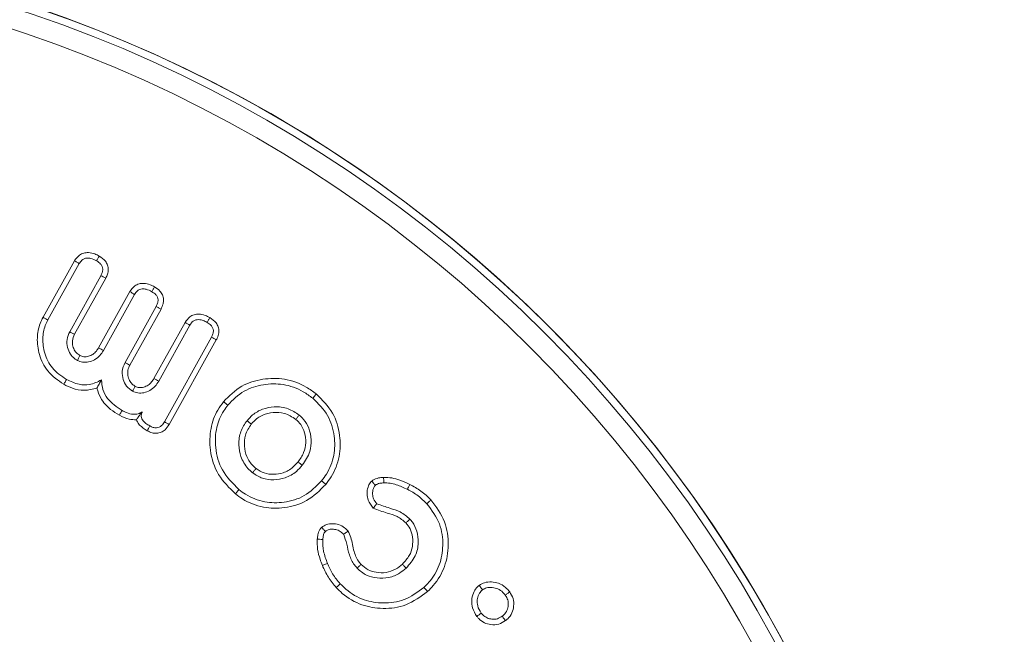
# Model space of a CAD drawing. Units: millimetres. Extents: x -15965 to -8540, y -15 to 5235.
# Drawn here: x -9659 to -9640, y 3983 to 3995 of the extents above; entities that cross this region are included whole.
import ezdxf

# ---------------------------------------------------------------- set-up
doc = ezdxf.new("R2010")
doc.units = ezdxf.units.MM
doc.header["$PDSIZE"] = -1
doc.layers.get('0').update_dxf_attribs({"lineweight": 15})
doc.layers.add('COTAS', color=7, linetype='Continuous')
doc.dimstyles.new('SLDDIMSTYLE0', dxfattribs={"dimtxt": 65, "dimasz": 65, "dimexe": 0, "dimexo": 0.0625, "dimgap": 18.75, "dimtad": 1, "dimzin": 12, "dimdsep": 46, "dimtxsty": 'Standard', "dimcen": 0.09, "dimadec": 0, "dimazin": 0, "dimtfac": 1, "dimtofl": 0, "dimtmove": 0, "dimatfit": 3, "dimfxl": 0, "dimtolj": 1, "dimtzin": 12, "dimlwd": 15, "dimlwe": 0, "dimarcsym": 0})

# ---------------------------------------------------------------- blocks, each defined once
blk = doc.blocks.new('*D23')
at = {"layer": 'COTAS', "color": 0, "lineweight": 0}
for p, q in [((-9667.434, 4410.733), (-9158.79, 4410.733)), ((-9669.71, 3410.733), (-9158.79, 3410.733))]:
    blk.add_line(p, q, dxfattribs=at)
at = {"layer": 'COTAS', "color": 0, "lineweight": 15}
blk.add_line((-9158.79, 3475.733), (-9158.79, 4345.733), dxfattribs=at)
at = {"layer": 'COTAS', "color": 0}
for points in [[(-9169.624, 4345.733), (-9147.957, 4345.733), (-9158.79, 4410.733)], [(-9169.624, 3475.733), (-9147.957, 3475.733), (-9158.79, 3410.733)]]:
    blk.add_solid(points, dxfattribs=at)
at = {"layer": 'Defpoints', "color": 0}
for p in [(-9667.497, 4410.733), (-9158.79, 4410.733), (-9669.773, 3410.733)]:
    blk.add_point(p, dxfattribs=at)
at = {"layer": 'COTAS', "color": 0, "insert": (-9210.04, 3910.733), "char_height": 65, "attachment_point": 5, "rotation": 90}
blk.add_mtext('\\A1;1000', dxfattribs=at)
blk = doc.blocks.new('*D24')
at = {"layer": 'COTAS', "color": 0, "lineweight": 0}
for p, q in [((-9750.299, 4510.733), (-8981.778, 4510.733)), ((-9669.71, 3410.733), (-8981.778, 3410.733))]:
    blk.add_line(p, q, dxfattribs=at)
at = {"layer": 'COTAS', "color": 0, "lineweight": 15}
blk.add_line((-8981.778, 3475.733), (-8981.778, 4445.733), dxfattribs=at)
at = {"layer": 'COTAS', "color": 0}
for points in [[(-8992.611, 4445.733), (-8970.945, 4445.733), (-8981.778, 4510.733)], [(-8992.611, 3475.733), (-8970.945, 3475.733), (-8981.778, 3410.733)]]:
    blk.add_solid(points, dxfattribs=at)
at = {"layer": 'Defpoints', "color": 0}
for p in [(-9750.361, 4510.733), (-8981.778, 4510.733), (-9669.773, 3410.733)]:
    blk.add_point(p, dxfattribs=at)
at = {"layer": 'COTAS', "color": 0, "insert": (-9033.028, 3960.733), "char_height": 65, "attachment_point": 5, "rotation": 90}
blk.add_mtext('\\A1;1100', dxfattribs=at)

msp = doc.modelspace()

# ---------------------------------------------------------------- linework, layer by layer
at = {"color": 7, "linetype": 'Continuous', "lineweight": 15}
for p, q in [((-9658.96, 3989.389), (-9658.345, 3990.494)), ((-9658.866, 3989.338), (-9658.252, 3990.44)), ((-9657.829, 3990.204), (-9658.439, 3989.107)), ((-9657.735, 3990.153), (-9658.344, 3989.057)), ((-9657.873, 3988.795), (-9657.262, 3989.892)), ((-9657.78, 3988.741), (-9657.17, 3989.838)), ((-9656.747, 3989.603), (-9657.357, 3988.505)), ((-9656.652, 3989.552), (-9657.262, 3988.456)), ((-9656.791, 3988.193), (-9656.18, 3989.29)), ((-9656.698, 3988.139), (-9656.088, 3989.236)), ((-9655.664, 3989), (-9656.585, 3987.346)), ((-9655.57, 3988.949), (-9656.492, 3987.292))]:
    msp.add_line(p, q, dxfattribs=at)
for radius in [26.1, 25.953, 25.553]:
    msp.add_circle((-9667.497, 3970.733), radius, dxfattribs=at)
msp.add_arc((-9667.497, 3970.733), 26.1, 197.2736, 162.7264, dxfattribs=at)
for points, knots in [([(-9658.345, 3990.494), (-9658.316, 3990.535), (-9658.269, 3990.602), (-9658.165, 3990.65), (-9658.06, 3990.661), (-9657.956, 3990.636), (-9657.89, 3990.602), (-9657.861, 3990.587)], [0, 0, 0, 0, 0.264444, 0.432344, 0.599973, 0.826993, 1, 1, 1, 1]), ([(-9658.252, 3990.44), (-9658.237, 3990.464), (-9658.212, 3990.503), (-9658.156, 3990.538), (-9658.095, 3990.552), (-9658.009, 3990.542), (-9657.95, 3990.512), (-9657.913, 3990.494)], [0, 0, 0, 0, 0.21231, 0.354664, 0.496625, 0.685656, 1, 1, 1, 1]), ([(-9657.861, 3990.587), (-9657.87, 3990.572), (-9657.887, 3990.541), (-9657.905, 3990.509), (-9657.913, 3990.494)], [0, 0, 0, 0, 0.499973, 1, 1, 1, 1]), ([(-9657.861, 3990.587), (-9657.817, 3990.558), (-9657.748, 3990.512), (-9657.694, 3990.411), (-9657.681, 3990.321), (-9657.695, 3990.232), (-9657.722, 3990.179), (-9657.735, 3990.153)], [0, 0, 0, 0, 0.306662, 0.480674, 0.654804, 0.829365, 1, 1, 1, 1]), ([(-9658.345, 3990.494), (-9658.329, 3990.485), (-9658.299, 3990.467), (-9658.268, 3990.449), (-9658.252, 3990.44)], [0, 0, 0, 0, 0.499962, 1, 1, 1, 1]), ([(-9657.913, 3990.494), (-9657.885, 3990.475), (-9657.84, 3990.447), (-9657.801, 3990.387), (-9657.789, 3990.328), (-9657.799, 3990.264), (-9657.819, 3990.224), (-9657.829, 3990.204)], [0, 0, 0, 0, 0.294233, 0.452266, 0.611017, 0.806201, 1, 1, 1, 1]), ([(-9657.735, 3990.153), (-9657.75, 3990.162), (-9657.782, 3990.179), (-9657.813, 3990.196), (-9657.829, 3990.204)], [0, 0, 0, 0, 0.500024, 1, 1, 1, 1]), ([(-9657.262, 3989.892), (-9657.234, 3989.933), (-9657.187, 3990), (-9657.083, 3990.048), (-9656.978, 3990.059), (-9656.873, 3990.034), (-9656.807, 3990), (-9656.779, 3989.985)], [0, 0, 0, 0, 0.264324, 0.432341, 0.599891, 0.826592, 1, 1, 1, 1]), ([(-9657.17, 3989.838), (-9657.155, 3989.861), (-9657.13, 3989.901), (-9657.073, 3989.936), (-9657.012, 3989.95), (-9656.927, 3989.94), (-9656.868, 3989.91), (-9656.831, 3989.891)], [0, 0, 0, 0, 0.212289, 0.354866, 0.496784, 0.685465, 1, 1, 1, 1]), ([(-9656.779, 3989.985), (-9656.788, 3989.969), (-9656.805, 3989.938), (-9656.822, 3989.907), (-9656.831, 3989.891)], [0, 0, 0, 0, 0.499991, 1, 1, 1, 1]), ([(-9656.779, 3989.985), (-9656.741, 3989.961), (-9656.678, 3989.92), (-9656.62, 3989.83), (-9656.599, 3989.741), (-9656.608, 3989.644), (-9656.637, 3989.584), (-9656.652, 3989.552)], [0, 0, 0, 0, 0.2592741, 0.4367221, 0.6144268, 0.7902532, 1, 1, 1, 1]), ([(-9657.262, 3989.892), (-9657.247, 3989.883), (-9657.216, 3989.865), (-9657.185, 3989.847), (-9657.17, 3989.838)], [0, 0, 0, 0, 0.500023, 1, 1, 1, 1]), ([(-9656.831, 3989.891), (-9656.802, 3989.873), (-9656.758, 3989.846), (-9656.719, 3989.785), (-9656.707, 3989.727), (-9656.716, 3989.663), (-9656.736, 3989.623), (-9656.747, 3989.603)], [0, 0, 0, 0, 0.292796, 0.450593, 0.608929, 0.801225, 1, 1, 1, 1]), ([(-9656.652, 3989.552), (-9656.668, 3989.56), (-9656.699, 3989.577), (-9656.731, 3989.594), (-9656.747, 3989.603)], [0, 0, 0, 0, 0.4999585, 1, 1, 1, 1]), ([(-9658.554, 3988.078), (-9658.668, 3988.157), (-9658.883, 3988.305), (-9659.044, 3988.648), (-9659.09, 3988.974), (-9659.043, 3989.224), (-9658.98, 3989.35), (-9658.96, 3989.389)], [0, 0, 0, 0, 0.269313, 0.50776, 0.723154, 0.913353, 1, 1, 1, 1]), ([(-9658.96, 3989.389), (-9658.951, 3989.384), (-9658.932, 3989.373), (-9658.9, 3989.356), (-9658.878, 3989.345), (-9658.866, 3989.338)], [0, 0, 0, 0, 0.300076, 0.60009, 1, 1, 1, 1]), ([(-9656.18, 3989.29), (-9656.152, 3989.33), (-9656.106, 3989.395), (-9656.006, 3989.445), (-9655.902, 3989.457), (-9655.795, 3989.434), (-9655.727, 3989.399), (-9655.697, 3989.384)], [0, 0, 0, 0, 0.259465, 0.422905, 0.585986, 0.820207, 1, 1, 1, 1]), ([(-9655.697, 3989.384), (-9655.706, 3989.368), (-9655.723, 3989.337), (-9655.741, 3989.306), (-9655.749, 3989.29)], [0, 0, 0, 0, 0.499995, 1, 1, 1, 1]), ([(-9655.697, 3989.384), (-9655.652, 3989.353), (-9655.582, 3989.306), (-9655.528, 3989.204), (-9655.516, 3989.108), (-9655.534, 3989.021), (-9655.56, 3988.969), (-9655.57, 3988.949)], [0, 0, 0, 0, 0.312996, 0.486276, 0.660219, 0.870841, 1, 1, 1, 1]), ([(-9658.502, 3988.172), (-9658.602, 3988.24), (-9658.794, 3988.371), (-9658.938, 3988.676), (-9658.98, 3988.965), (-9658.941, 3989.189), (-9658.884, 3989.301), (-9658.866, 3989.338)], [0, 0, 0, 0, 0.265939, 0.506921, 0.7215, 0.908734, 1, 1, 1, 1]), ([(-9656.18, 3989.29), (-9656.165, 3989.281), (-9656.134, 3989.263), (-9656.103, 3989.245), (-9656.088, 3989.236)], [0, 0, 0, 0, 0.499957, 1, 1, 1, 1]), ([(-9656.088, 3989.236), (-9656.068, 3989.265), (-9656.038, 3989.31), (-9655.971, 3989.341), (-9655.903, 3989.347), (-9655.826, 3989.33), (-9655.774, 3989.303), (-9655.749, 3989.29)], [0, 0, 0, 0, 0.266066, 0.407354, 0.548211, 0.787119, 1, 1, 1, 1]), ([(-9655.749, 3989.29), (-9655.722, 3989.273), (-9655.679, 3989.245), (-9655.639, 3989.188), (-9655.624, 3989.129), (-9655.633, 3989.063), (-9655.654, 3989.022), (-9655.664, 3989)], [0, 0, 0, 0, 0.277175, 0.438298, 0.601115, 0.792976, 1, 1, 1, 1]), ([(-9658.439, 3989.107), (-9658.46, 3989.058), (-9658.503, 3988.96), (-9658.489, 3988.803), (-9658.435, 3988.672), (-9658.361, 3988.59), (-9658.308, 3988.557), (-9658.289, 3988.546)], [0, 0, 0, 0, 0.245769, 0.494314, 0.709314, 0.899156, 1, 1, 1, 1]), ([(-9658.344, 3989.057), (-9658.36, 3989.065), (-9658.392, 3989.082), (-9658.423, 3989.099), (-9658.439, 3989.107)], [0, 0, 0, 0, 0.5000222, 1, 1, 1, 1]), ([(-9658.344, 3989.057), (-9658.362, 3989.016), (-9658.394, 3988.942), (-9658.381, 3988.826), (-9658.344, 3988.732), (-9658.289, 3988.672), (-9658.251, 3988.648), (-9658.238, 3988.64)], [0, 0, 0, 0, 0.2770416, 0.4978875, 0.7175489, 0.9059761, 1, 1, 1, 1]), ([(-9655.57, 3988.949), (-9655.586, 3988.958), (-9655.617, 3988.975), (-9655.649, 3988.992), (-9655.664, 3989)], [0, 0, 0, 0, 0.499994, 1, 1, 1, 1]), ([(-9658.238, 3988.64), (-9658.213, 3988.631), (-9658.159, 3988.61), (-9658.069, 3988.624), (-9657.983, 3988.66), (-9657.917, 3988.723), (-9657.887, 3988.772), (-9657.873, 3988.795)], [0, 0, 0, 0, 0.1825309, 0.3898075, 0.6016907, 0.81705, 1, 1, 1, 1]), ([(-9657.873, 3988.795), (-9657.857, 3988.786), (-9657.826, 3988.768), (-9657.795, 3988.75), (-9657.78, 3988.741)], [0, 0, 0, 0, 0.515017, 1, 1, 1, 1]), ([(-9658.289, 3988.546), (-9658.256, 3988.532), (-9658.186, 3988.503), (-9658.067, 3988.513), (-9657.948, 3988.554), (-9657.847, 3988.635), (-9657.802, 3988.707), (-9657.78, 3988.741)], [0, 0, 0, 0, 0.178634, 0.373337, 0.576876, 0.800692, 1, 1, 1, 1]), ([(-9658.238, 3988.64), (-9658.247, 3988.624), (-9658.264, 3988.593), (-9658.281, 3988.561), (-9658.289, 3988.546)], [0, 0, 0, 0, 0.515009, 1, 1, 1, 1]), ([(-9657.357, 3988.505), (-9657.381, 3988.448), (-9657.425, 3988.341), (-9657.399, 3988.176), (-9657.334, 3988.033), (-9657.25, 3987.974), (-9657.207, 3987.944)], [0, 0, 0, 0, 0.28559, 0.529361, 0.758135, 1, 1, 1, 1]), ([(-9657.262, 3988.456), (-9657.278, 3988.464), (-9657.309, 3988.48), (-9657.341, 3988.497), (-9657.357, 3988.505)], [0, 0, 0, 0, 0.499991, 1, 1, 1, 1]), ([(-9657.262, 3988.456), (-9657.277, 3988.423), (-9657.308, 3988.358), (-9657.304, 3988.25), (-9657.274, 3988.156), (-9657.222, 3988.081), (-9657.177, 3988.052), (-9657.155, 3988.038)], [0, 0, 0, 0, 0.224572, 0.443614, 0.661628, 0.838536, 1, 1, 1, 1]), ([(-9655.429, 3987.738), (-9655.318, 3987.85), (-9655.102, 3988.066), (-9654.665, 3988.195), (-9654.224, 3988.203), (-9653.863, 3988.073), (-9653.678, 3987.936), (-9653.614, 3987.889)], [0, 0, 0, 0, 0.231852, 0.447242, 0.657196, 0.882325, 1, 1, 1, 1]), ([(-9658.554, 3988.078), (-9658.549, 3988.087), (-9658.538, 3988.106), (-9658.521, 3988.137), (-9658.509, 3988.159), (-9658.502, 3988.172)], [0, 0, 0, 0, 0.300039, 0.600059, 1, 1, 1, 1]), ([(-9657.907, 3988.002), (-9657.99, 3987.982), (-9658.149, 3987.943), (-9658.374, 3987.989), (-9658.499, 3988.051), (-9658.554, 3988.078)], [0, 0, 0, 0, 0.3767, 0.725228, 1, 1, 1, 1]), ([(-9657.818, 3988.164), (-9657.894, 3988.127), (-9658.032, 3988.06), (-9658.279, 3988.068), (-9658.421, 3988.134), (-9658.502, 3988.172)], [0, 0, 0, 0, 0.350781, 0.630262, 1, 1, 1, 1]), ([(-9657.907, 3988.002), (-9657.894, 3988.027), (-9657.867, 3988.076), (-9657.834, 3988.135), (-9657.818, 3988.164)], [0, 0, 0, 0, 0.4993105, 1, 1, 1, 1]), ([(-9657.467, 3987.473), (-9657.526, 3987.509), (-9657.668, 3987.597), (-9657.834, 3987.777), (-9657.886, 3987.937), (-9657.907, 3988.002)], [0, 0, 0, 0, 0.293552, 0.709767, 1, 1, 1, 1]), ([(-9657.415, 3987.566), (-9657.519, 3987.636), (-9657.678, 3987.742), (-9657.801, 3987.971), (-9657.812, 3988.1), (-9657.818, 3988.164)], [0, 0, 0, 0, 0.487317, 0.746702, 1, 1, 1, 1]), ([(-9657.207, 3987.944), (-9657.173, 3987.93), (-9657.103, 3987.901), (-9656.984, 3987.91), (-9656.866, 3987.952), (-9656.765, 3988.033), (-9656.72, 3988.105), (-9656.698, 3988.139)], [0, 0, 0, 0, 0.178472, 0.373211, 0.576781, 0.800654, 1, 1, 1, 1]), ([(-9657.155, 3988.038), (-9657.164, 3988.022), (-9657.181, 3987.99), (-9657.198, 3987.959), (-9657.207, 3987.944)], [0, 0, 0, 0, 0.5150231, 1, 1, 1, 1]), ([(-9657.155, 3988.038), (-9657.13, 3988.028), (-9657.077, 3988.008), (-9656.988, 3988.021), (-9656.902, 3988.057), (-9656.835, 3988.12), (-9656.805, 3988.17), (-9656.791, 3988.193)], [0, 0, 0, 0, 0.180207, 0.387102, 0.598828, 0.81459, 1, 1, 1, 1]), ([(-9656.791, 3988.193), (-9656.775, 3988.183), (-9656.744, 3988.165), (-9656.713, 3988.147), (-9656.698, 3988.139)], [0, 0, 0, 0, 0.5150808, 1, 1, 1, 1]), ([(-9655.346, 3987.671), (-9655.245, 3987.772), (-9655.05, 3987.968), (-9654.654, 3988.086), (-9654.25, 3988.097), (-9653.915, 3987.978), (-9653.742, 3987.851), (-9653.682, 3987.806)], [0, 0, 0, 0, 0.22777, 0.44187, 0.650723, 0.878211, 1, 1, 1, 1]), ([(-9653.614, 3987.889), (-9653.621, 3987.881), (-9653.635, 3987.864), (-9653.657, 3987.837), (-9653.673, 3987.817), (-9653.682, 3987.806)], [0, 0, 0, 0, 0.300055, 0.6000878, 1, 1, 1, 1]), ([(-9653.614, 3987.889), (-9653.497, 3987.773), (-9653.269, 3987.547), (-9653.138, 3987.095), (-9653.144, 3986.658), (-9653.27, 3986.331), (-9653.391, 3986.169), (-9653.427, 3986.121)], [0, 0, 0, 0, 0.248851, 0.481285, 0.69162, 0.909189, 1, 1, 1, 1]), ([(-9655.194, 3985.934), (-9655.316, 3986.053), (-9655.56, 3986.289), (-9655.705, 3986.763), (-9655.698, 3987.204), (-9655.583, 3987.529), (-9655.468, 3987.685), (-9655.429, 3987.738)], [0, 0, 0, 0, 0.249736, 0.499462, 0.711044, 0.901915, 1, 1, 1, 1]), ([(-9655.127, 3986.018), (-9655.248, 3986.138), (-9655.48, 3986.366), (-9655.602, 3986.82), (-9655.584, 3987.225), (-9655.47, 3987.505), (-9655.373, 3987.635), (-9655.346, 3987.671)], [0, 0, 0, 0, 0.2731725, 0.5206077, 0.7363101, 0.9254641, 1, 1, 1, 1]), ([(-9655.429, 3987.738), (-9655.421, 3987.732), (-9655.404, 3987.718), (-9655.376, 3987.696), (-9655.357, 3987.68), (-9655.346, 3987.671)], [0, 0, 0, 0, 0.300055, 0.600132, 1, 1, 1, 1]), ([(-9653.948, 3987.477), (-9654.018, 3987.524), (-9654.164, 3987.622), (-9654.424, 3987.649), (-9654.665, 3987.603), (-9654.849, 3987.501), (-9654.934, 3987.406), (-9654.969, 3987.367)], [0, 0, 0, 0, 0.220658, 0.458834, 0.663832, 0.862835, 1, 1, 1, 1]), ([(-9653.682, 3987.806), (-9653.574, 3987.7), (-9653.366, 3987.493), (-9653.247, 3987.081), (-9653.25, 3986.68), (-9653.366, 3986.381), (-9653.477, 3986.232), (-9653.51, 3986.188)], [0, 0, 0, 0, 0.2480741, 0.481082, 0.6906261, 0.908684, 1, 1, 1, 1]), ([(-9657.467, 3987.473), (-9657.461, 3987.483), (-9657.45, 3987.504), (-9657.432, 3987.535), (-9657.421, 3987.556), (-9657.415, 3987.566)], [0, 0, 0, 0, 0.33552, 0.667774, 1, 1, 1, 1]), ([(-9657.134, 3987.386), (-9657.182, 3987.386), (-9657.299, 3987.387), (-9657.404, 3987.441), (-9657.467, 3987.473)], [0, 0, 0, 0, 0.404495, 1, 1, 1, 1]), ([(-9657.019, 3987.54), (-9657.046, 3987.524), (-9657.1, 3987.493), (-9657.21, 3987.488), (-9657.317, 3987.515), (-9657.386, 3987.551), (-9657.415, 3987.566)], [0, 0, 0, 0, 0.220608, 0.442543, 0.766592, 1, 1, 1, 1]), ([(-9657.134, 3987.386), (-9657.123, 3987.403), (-9657.098, 3987.44), (-9657.066, 3987.485), (-9657.026, 3987.532), (-9657.019, 3987.54)], [0, 0, 0, 0, 0.4119542, 0.8919433, 1, 1, 1, 1]), ([(-9656.871, 3987.264), (-9656.897, 3987.28), (-9656.95, 3987.312), (-9657.008, 3987.367), (-9657.037, 3987.425), (-9657.043, 3987.474), (-9657.032, 3987.512), (-9657.022, 3987.533), (-9657.019, 3987.54)], [0, 0, 0, 0, 0.26143, 0.5244853, 0.6643545, 0.805122, 0.9343238, 1, 1, 1, 1]), ([(-9654.015, 3987.393), (-9654.087, 3987.439), (-9654.221, 3987.527), (-9654.456, 3987.536), (-9654.671, 3987.487), (-9654.81, 3987.388), (-9654.872, 3987.315), (-9654.886, 3987.3)], [0, 0, 0, 0, 0.260277, 0.486983, 0.703979, 0.935755, 1, 1, 1, 1]), ([(-9654.015, 3987.393), (-9654.004, 3987.407), (-9653.982, 3987.435), (-9653.959, 3987.463), (-9653.948, 3987.477)], [0, 0, 0, 0, 0.499972, 1, 1, 1, 1]), ([(-9653.887, 3986.493), (-9653.829, 3986.58), (-9653.728, 3986.732), (-9653.703, 3986.996), (-9653.748, 3987.214), (-9653.839, 3987.378), (-9653.918, 3987.45), (-9653.948, 3987.477)], [0, 0, 0, 0, 0.28285, 0.495863, 0.708107, 0.890051, 1, 1, 1, 1]), ([(-9656.923, 3987.17), (-9656.976, 3987.203), (-9657.056, 3987.254), (-9657.117, 3987.34), (-9657.131, 3987.378), (-9657.134, 3987.386)], [0, 0, 0, 0, 0.602677, 0.919429, 1, 1, 1, 1]), ([(-9656.492, 3987.292), (-9656.516, 3987.256), (-9656.556, 3987.193), (-9656.647, 3987.136), (-9656.737, 3987.115), (-9656.833, 3987.127), (-9656.891, 3987.155), (-9656.923, 3987.17)], [0, 0, 0, 0, 0.254865, 0.438314, 0.622126, 0.793341, 1, 1, 1, 1]), ([(-9656.923, 3987.17), (-9656.915, 3987.184), (-9656.898, 3987.216), (-9656.88, 3987.247), (-9656.871, 3987.264)], [0, 0, 0, 0, 0.444764, 1, 1, 1, 1]), ([(-9656.585, 3987.346), (-9656.602, 3987.318), (-9656.629, 3987.275), (-9656.688, 3987.237), (-9656.746, 3987.223), (-9656.81, 3987.234), (-9656.85, 3987.254), (-9656.871, 3987.264)], [0, 0, 0, 0, 0.283947, 0.444149, 0.604935, 0.795308, 1, 1, 1, 1]), ([(-9656.492, 3987.292), (-9656.508, 3987.301), (-9656.538, 3987.319), (-9656.569, 3987.337), (-9656.585, 3987.346)], [0, 0, 0, 0, 0.499994, 1, 1, 1, 1]), ([(-9654.969, 3987.367), (-9655.015, 3987.299), (-9655.11, 3987.158), (-9655.14, 3986.904), (-9655.098, 3986.651), (-9654.991, 3986.462), (-9654.892, 3986.375), (-9654.86, 3986.347)], [0, 0, 0, 0, 0.214018, 0.445405, 0.653148, 0.888558, 1, 1, 1, 1]), ([(-9654.886, 3987.3), (-9654.931, 3987.23), (-9655.016, 3987.099), (-9655.029, 3986.869), (-9654.984, 3986.656), (-9654.887, 3986.511), (-9654.812, 3986.447), (-9654.793, 3986.431)], [0, 0, 0, 0, 0.252567, 0.477819, 0.692731, 0.923108, 1, 1, 1, 1]), ([(-9654.886, 3987.3), (-9654.9, 3987.311), (-9654.928, 3987.333), (-9654.955, 3987.356), (-9654.969, 3987.367)], [0, 0, 0, 0, 0.4999913, 1, 1, 1, 1]), ([(-9653.971, 3986.56), (-9653.929, 3986.618), (-9653.85, 3986.731), (-9653.81, 3986.936), (-9653.835, 3987.126), (-9653.904, 3987.287), (-9653.981, 3987.36), (-9654.015, 3987.393)], [0, 0, 0, 0, 0.230497, 0.444849, 0.65854, 0.846835, 1, 1, 1, 1]), ([(-9654.86, 3986.347), (-9654.797, 3986.306), (-9654.671, 3986.225), (-9654.444, 3986.202), (-9654.212, 3986.238), (-9654.018, 3986.347), (-9653.924, 3986.451), (-9653.887, 3986.493)], [0, 0, 0, 0, 0.20583, 0.406138, 0.613455, 0.847045, 1, 1, 1, 1]), ([(-9654.793, 3986.431), (-9654.741, 3986.397), (-9654.637, 3986.33), (-9654.446, 3986.311), (-9654.249, 3986.34), (-9654.083, 3986.433), (-9654.003, 3986.524), (-9653.971, 3986.56)], [0, 0, 0, 0, 0.199902, 0.400304, 0.605864, 0.842599, 1, 1, 1, 1]), ([(-9653.971, 3986.56), (-9653.957, 3986.549), (-9653.929, 3986.526), (-9653.901, 3986.504), (-9653.887, 3986.493)], [0, 0, 0, 0, 0.499994, 1, 1, 1, 1]), ([(-9654.793, 3986.431), (-9654.805, 3986.417), (-9654.827, 3986.389), (-9654.849, 3986.361), (-9654.86, 3986.347)], [0, 0, 0, 0, 0.499991, 1, 1, 1, 1]), ([(-9653.427, 3986.121), (-9653.544, 3986.003), (-9653.77, 3985.776), (-9654.22, 3985.647), (-9654.659, 3985.651), (-9654.987, 3985.779), (-9655.149, 3985.9), (-9655.194, 3985.934)], [0, 0, 0, 0, 0.25011, 0.480169, 0.690599, 0.913788, 1, 1, 1, 1]), ([(-9653.51, 3986.188), (-9653.617, 3986.081), (-9653.822, 3985.874), (-9654.232, 3985.755), (-9654.634, 3985.758), (-9654.935, 3985.874), (-9655.085, 3985.986), (-9655.127, 3986.018)], [0, 0, 0, 0, 0.247887, 0.478402, 0.688466, 0.912442, 1, 1, 1, 1]), ([(-9653.427, 3986.121), (-9653.435, 3986.128), (-9653.452, 3986.141), (-9653.48, 3986.164), (-9653.499, 3986.179), (-9653.51, 3986.188)], [0, 0, 0, 0, 0.300032, 0.600087, 1, 1, 1, 1]), ([(-9652.499, 3985.658), (-9652.537, 3985.706), (-9652.603, 3985.789), (-9652.625, 3985.939), (-9652.61, 3986.056), (-9652.571, 3986.139), (-9652.54, 3986.173), (-9652.529, 3986.185)], [0, 0, 0, 0, 0.312136, 0.538128, 0.762437, 0.91683, 1, 1, 1, 1]), ([(-9652.529, 3986.185), (-9652.496, 3986.206), (-9652.446, 3986.237), (-9652.364, 3986.252), (-9652.321, 3986.256), (-9652.296, 3986.258)], [0, 0, 0, 0, 0.470012, 0.695769, 1, 1, 1, 1]), ([(-9652.529, 3986.185), (-9652.519, 3986.173), (-9652.495, 3986.146), (-9652.471, 3986.12), (-9652.457, 3986.104)], [0, 0, 0, 0, 0.432771, 1, 1, 1, 1]), ([(-9652.428, 3985.74), (-9652.453, 3985.771), (-9652.497, 3985.826), (-9652.517, 3985.935), (-9652.507, 3986.026), (-9652.476, 3986.083), (-9652.46, 3986.101), (-9652.457, 3986.104)], [0, 0, 0, 0, 0.2943677, 0.5215008, 0.8155576, 0.969389, 1, 1, 1, 1]), ([(-9652.457, 3986.104), (-9652.444, 3986.113), (-9652.417, 3986.131), (-9652.36, 3986.145), (-9652.317, 3986.148), (-9652.292, 3986.151)], [0, 0, 0, 0, 0.265689, 0.567114, 1, 1, 1, 1]), ([(-9652.296, 3986.258), (-9652.295, 3986.242), (-9652.294, 3986.206), (-9652.293, 3986.171), (-9652.292, 3986.151)], [0, 0, 0, 0, 0.444058, 1, 1, 1, 1]), ([(-9652.296, 3986.258), (-9652.242, 3986.256), (-9652.134, 3986.252), (-9651.961, 3986.201), (-9651.848, 3986.15), (-9651.784, 3986.121)], [0, 0, 0, 0, 0.301892, 0.604464, 1, 1, 1, 1]), ([(-9652.292, 3986.151), (-9652.251, 3986.149), (-9652.168, 3986.147), (-9652.011, 3986.105), (-9651.902, 3986.056), (-9651.831, 3986.024)], [0, 0, 0, 0, 0.257599, 0.515598, 1, 1, 1, 1]), ([(-9651.784, 3986.121), (-9651.788, 3986.111), (-9651.798, 3986.092), (-9651.813, 3986.06), (-9651.824, 3986.037), (-9651.831, 3986.024)], [0, 0, 0, 0, 0.300026, 0.600043, 1, 1, 1, 1]), ([(-9651.784, 3986.121), (-9651.709, 3986.08), (-9651.596, 3986.018), (-9651.462, 3985.909), (-9651.401, 3985.846), (-9651.37, 3985.815)], [0, 0, 0, 0, 0.491851, 0.74468, 1, 1, 1, 1]), ([(-9655.194, 3985.934), (-9655.187, 3985.943), (-9655.174, 3985.959), (-9655.151, 3985.987), (-9655.136, 3986.007), (-9655.127, 3986.018)], [0, 0, 0, 0, 0.3000557, 0.600082, 1, 1, 1, 1]), ([(-9651.831, 3986.024), (-9651.794, 3986.005), (-9651.72, 3985.967), (-9651.588, 3985.877), (-9651.504, 3985.795), (-9651.449, 3985.742)], [0, 0, 0, 0, 0.260415, 0.521171, 1, 1, 1, 1]), ([(-9652.499, 3985.658), (-9652.488, 3985.67), (-9652.465, 3985.698), (-9652.441, 3985.725), (-9652.428, 3985.74)], [0, 0, 0, 0, 0.432577, 1, 1, 1, 1]), ([(-9651.781, 3985.44), (-9651.841, 3985.492), (-9651.956, 3985.591), (-9652.191, 3985.658), (-9652.343, 3985.711), (-9652.428, 3985.74)], [0, 0, 0, 0, 0.32661, 0.624802, 1, 1, 1, 1]), ([(-9651.449, 3985.742), (-9651.355, 3985.616), (-9651.174, 3985.374), (-9651.118, 3984.937), (-9651.185, 3984.536), (-9651.347, 3984.262), (-9651.474, 3984.137), (-9651.508, 3984.104)], [0, 0, 0, 0, 0.256813, 0.490213, 0.704047, 0.922567, 1, 1, 1, 1]), ([(-9651.37, 3985.815), (-9651.378, 3985.807), (-9651.394, 3985.793), (-9651.42, 3985.769), (-9651.439, 3985.752), (-9651.449, 3985.742)], [0, 0, 0, 0, 0.300033, 0.600036, 1, 1, 1, 1]), ([(-9651.37, 3985.815), (-9651.268, 3985.678), (-9651.072, 3985.416), (-9651.008, 3984.941), (-9651.081, 3984.502), (-9651.257, 3984.201), (-9651.398, 3984.062), (-9651.435, 3984.026)], [0, 0, 0, 0, 0.254387, 0.487537, 0.701029, 0.920195, 1, 1, 1, 1]), ([(-9651.859, 3985.366), (-9651.914, 3985.413), (-9652.022, 3985.504), (-9652.255, 3985.561), (-9652.408, 3985.622), (-9652.499, 3985.658)], [0, 0, 0, 0, 0.301349, 0.58761, 1, 1, 1, 1]), ([(-9653.511, 3985.279), (-9653.479, 3985.301), (-9653.416, 3985.344), (-9653.296, 3985.355), (-9653.173, 3985.341), (-9653.067, 3985.283), (-9653.014, 3985.23), (-9652.993, 3985.209)], [0, 0, 0, 0, 0.2005613, 0.3888753, 0.6104163, 0.8422663, 1, 1, 1, 1]), ([(-9651.929, 3984.56), (-9651.879, 3984.613), (-9651.786, 3984.712), (-9651.724, 3984.903), (-9651.723, 3985.083), (-9651.765, 3985.247), (-9651.829, 3985.329), (-9651.859, 3985.366)], [0, 0, 0, 0, 0.242251, 0.448359, 0.653574, 0.840561, 1, 1, 1, 1]), ([(-9651.859, 3985.366), (-9651.846, 3985.379), (-9651.82, 3985.403), (-9651.794, 3985.427), (-9651.781, 3985.44)], [0, 0, 0, 0, 0.4999641, 1, 1, 1, 1]), ([(-9651.856, 3984.481), (-9651.789, 3984.556), (-9651.661, 3984.698), (-9651.606, 3984.965), (-9651.632, 3985.197), (-9651.705, 3985.351), (-9651.764, 3985.421), (-9651.781, 3985.44)], [0, 0, 0, 0, 0.2804528, 0.5296411, 0.7415229, 0.9297591, 1, 1, 1, 1]), ([(-9653.594, 3985.049), (-9653.591, 3985.078), (-9653.584, 3985.142), (-9653.558, 3985.223), (-9653.523, 3985.265), (-9653.511, 3985.279)], [0, 0, 0, 0, 0.347088, 0.775454, 1, 1, 1, 1]), ([(-9653.511, 3985.279), (-9653.5, 3985.268), (-9653.475, 3985.242), (-9653.45, 3985.216), (-9653.436, 3985.201)], [0, 0, 0, 0, 0.416272, 1, 1, 1, 1]), ([(-9653.487, 3985.04), (-9653.486, 3985.055), (-9653.482, 3985.083), (-9653.474, 3985.133), (-9653.459, 3985.174), (-9653.44, 3985.196), (-9653.436, 3985.201)], [0, 0, 0, 0, 0.250887, 0.502081, 0.878112, 1, 1, 1, 1]), ([(-9653.436, 3985.201), (-9653.418, 3985.213), (-9653.378, 3985.241), (-9653.297, 3985.246), (-9653.207, 3985.237), (-9653.131, 3985.195), (-9653.092, 3985.156), (-9653.076, 3985.14)], [0, 0, 0, 0, 0.156364, 0.363545, 0.591543, 0.83062, 1, 1, 1, 1]), ([(-9652.993, 3985.209), (-9653.005, 3985.199), (-9653.033, 3985.176), (-9653.061, 3985.153), (-9653.076, 3985.14)], [0, 0, 0, 0, 0.4377516, 1, 1, 1, 1]), ([(-9653.076, 3985.14), (-9653.055, 3985.078), (-9653.011, 3984.947), (-9652.976, 3984.738), (-9652.898, 3984.579), (-9652.833, 3984.502), (-9652.816, 3984.482)], [0, 0, 0, 0, 0.274653, 0.578941, 0.886309, 1, 1, 1, 1]), ([(-9652.993, 3985.209), (-9652.974, 3985.167), (-9652.915, 3985.04), (-9652.892, 3984.82), (-9652.811, 3984.641), (-9652.748, 3984.567), (-9652.736, 3984.553)], [0, 0, 0, 0, 0.192421, 0.590569, 0.921925, 1, 1, 1, 1]), ([(-9653.495, 3984.535), (-9653.51, 3984.576), (-9653.547, 3984.677), (-9653.597, 3984.848), (-9653.595, 3984.981), (-9653.594, 3985.049)], [0, 0, 0, 0, 0.244634, 0.615289, 1, 1, 1, 1]), ([(-9653.594, 3985.049), (-9653.579, 3985.048), (-9653.544, 3985.045), (-9653.508, 3985.042), (-9653.487, 3985.04)], [0, 0, 0, 0, 0.416466, 1, 1, 1, 1]), ([(-9653.395, 3984.575), (-9653.41, 3984.614), (-9653.438, 3984.692), (-9653.485, 3984.845), (-9653.486, 3984.963), (-9653.487, 3985.04)], [0, 0, 0, 0, 0.260158, 0.520442, 1, 1, 1, 1]), ([(-9653.495, 3984.535), (-9653.485, 3984.539), (-9653.465, 3984.547), (-9653.432, 3984.56), (-9653.409, 3984.57), (-9653.395, 3984.575)], [0, 0, 0, 0, 0.299963, 0.600012, 1, 1, 1, 1]), ([(-9653.222, 3984.102), (-9653.276, 3984.167), (-9653.358, 3984.265), (-9653.443, 3984.415), (-9653.478, 3984.495), (-9653.495, 3984.535)], [0, 0, 0, 0, 0.492332, 0.745054, 1, 1, 1, 1]), ([(-9653.143, 3984.174), (-9653.17, 3984.205), (-9653.225, 3984.268), (-9653.315, 3984.399), (-9653.364, 3984.506), (-9653.395, 3984.575)], [0, 0, 0, 0, 0.261096, 0.522635, 1, 1, 1, 1]), ([(-9652.736, 3984.553), (-9652.75, 3984.541), (-9652.776, 3984.517), (-9652.803, 3984.494), (-9652.816, 3984.482)], [0, 0, 0, 0, 0.500019, 1, 1, 1, 1]), ([(-9652.736, 3984.553), (-9652.693, 3984.515), (-9652.607, 3984.439), (-9652.433, 3984.392), (-9652.245, 3984.385), (-9652.065, 3984.447), (-9651.972, 3984.525), (-9651.929, 3984.56)], [0, 0, 0, 0, 0.190135, 0.380701, 0.593233, 0.814305, 1, 1, 1, 1]), ([(-9651.929, 3984.56), (-9651.917, 3984.547), (-9651.893, 3984.52), (-9651.869, 3984.494), (-9651.856, 3984.481)], [0, 0, 0, 0, 0.50002, 1, 1, 1, 1]), ([(-9652.816, 3984.482), (-9652.757, 3984.43), (-9652.643, 3984.332), (-9652.419, 3984.279), (-9652.192, 3984.284), (-9651.996, 3984.364), (-9651.897, 3984.447), (-9651.856, 3984.481)], [0, 0, 0, 0, 0.218848, 0.417599, 0.635004, 0.850986, 1, 1, 1, 1]), ([(-9653.222, 3984.102), (-9653.214, 3984.109), (-9653.198, 3984.123), (-9653.172, 3984.148), (-9653.154, 3984.165), (-9653.143, 3984.174)], [0, 0, 0, 0, 0.299981, 0.600035, 1, 1, 1, 1]), ([(-9651.508, 3984.104), (-9651.631, 3984.012), (-9651.866, 3983.836), (-9652.293, 3983.781), (-9652.693, 3983.844), (-9652.975, 3984.004), (-9653.107, 3984.138), (-9653.143, 3984.174)], [0, 0, 0, 0, 0.25078, 0.478375, 0.688874, 0.915065, 1, 1, 1, 1]), ([(-9650.425, 3984.144), (-9650.391, 3984.164), (-9650.317, 3984.207), (-9650.182, 3984.216), (-9650.038, 3984.192), (-9649.913, 3984.119), (-9649.854, 3984.047), (-9649.828, 3984.016)], [0, 0, 0, 0, 0.175352, 0.377075, 0.586339, 0.820674, 1, 1, 1, 1]), ([(-9651.435, 3984.026), (-9651.572, 3983.924), (-9651.83, 3983.731), (-9652.299, 3983.672), (-9652.735, 3983.743), (-9653.041, 3983.918), (-9653.184, 3984.063), (-9653.222, 3984.102)], [0, 0, 0, 0, 0.25388, 0.481367, 0.692726, 0.917303, 1, 1, 1, 1]), ([(-9651.435, 3984.026), (-9651.443, 3984.033), (-9651.457, 3984.049), (-9651.481, 3984.075), (-9651.498, 3984.094), (-9651.508, 3984.104)], [0, 0, 0, 0, 0.299996, 0.600066, 1, 1, 1, 1]), ([(-9650.47, 3983.537), (-9650.504, 3983.59), (-9650.563, 3983.686), (-9650.578, 3983.85), (-9650.548, 3983.987), (-9650.491, 3984.087), (-9650.443, 3984.128), (-9650.425, 3984.144)], [0, 0, 0, 0, 0.276524, 0.497417, 0.717706, 0.893464, 1, 1, 1, 1]), ([(-9650.385, 3983.602), (-9650.413, 3983.648), (-9650.462, 3983.727), (-9650.468, 3983.86), (-9650.442, 3983.964), (-9650.396, 3984.028), (-9650.367, 3984.052), (-9650.361, 3984.057)], [0, 0, 0, 0, 0.318415, 0.545179, 0.771182, 0.952744, 1, 1, 1, 1]), ([(-9650.425, 3984.144), (-9650.414, 3984.129), (-9650.393, 3984.101), (-9650.371, 3984.072), (-9650.361, 3984.057)], [0, 0, 0, 0, 0.500017, 1, 1, 1, 1]), ([(-9650.361, 3984.057), (-9650.334, 3984.072), (-9650.276, 3984.106), (-9650.167, 3984.106), (-9650.054, 3984.081), (-9649.969, 3984.021), (-9649.93, 3983.971), (-9649.914, 3983.952)], [0, 0, 0, 0, 0.177111, 0.396669, 0.624655, 0.854678, 1, 1, 1, 1]), ([(-9649.828, 3984.016), (-9649.843, 3984.006), (-9649.871, 3983.984), (-9649.9, 3983.963), (-9649.914, 3983.952)], [0, 0, 0, 0, 0.499991, 1, 1, 1, 1]), ([(-9649.828, 3984.016), (-9649.803, 3983.974), (-9649.751, 3983.889), (-9649.743, 3983.74), (-9649.779, 3983.601), (-9649.845, 3983.507), (-9649.896, 3983.466), (-9649.91, 3983.454)], [0, 0, 0, 0, 0.230649, 0.470743, 0.687763, 0.909707, 1, 1, 1, 1]), ([(-9649.914, 3983.952), (-9649.896, 3983.922), (-9649.858, 3983.861), (-9649.852, 3983.754), (-9649.876, 3983.652), (-9649.925, 3983.581), (-9649.963, 3983.549), (-9649.975, 3983.54)], [0, 0, 0, 0, 0.22864, 0.459149, 0.676462, 0.90289, 1, 1, 1, 1]), ([(-9650.47, 3983.537), (-9650.456, 3983.548), (-9650.428, 3983.569), (-9650.399, 3983.591), (-9650.385, 3983.602)], [0, 0, 0, 0, 0.499991, 1, 1, 1, 1]), ([(-9649.975, 3983.54), (-9650.005, 3983.521), (-9650.067, 3983.483), (-9650.173, 3983.477), (-9650.273, 3983.503), (-9650.343, 3983.55), (-9650.375, 3983.589), (-9650.385, 3983.602)], [0, 0, 0, 0, 0.231167, 0.465008, 0.672142, 0.894405, 1, 1, 1, 1]), ([(-9649.91, 3983.454), (-9649.953, 3983.428), (-9650.04, 3983.375), (-9650.191, 3983.368), (-9650.328, 3983.408), (-9650.418, 3983.473), (-9650.459, 3983.523), (-9650.47, 3983.537)], [0, 0, 0, 0, 0.234806, 0.482649, 0.693063, 0.912217, 1, 1, 1, 1]), ([(-9649.91, 3983.454), (-9649.918, 3983.464), (-9649.932, 3983.483), (-9649.954, 3983.512), (-9649.968, 3983.53), (-9649.975, 3983.54)], [0, 0, 0, 0, 0.346809, 0.673374, 1, 1, 1, 1])]:
    msp.add_open_spline(points, degree=3, knots=knots, dxfattribs=at)

# ---------------------------------------------------------------- dimensions: what is measured, and where the dimension line sits
at = {"layer": 'COTAS'}
for base, p2, picture, middle in [((-8981.778, 4510.733), (-9750.361, 4510.733), '*D24', (-9033.028, 3960.733)), ((-9158.79, 4410.733), (-9667.497, 4410.733), '*D23', (-9210.04, 3910.733))]:
    dim = msp.add_linear_dim(base=base, p1=(-9669.773, 3410.733), p2=p2, angle=90, dimstyle='SLDDIMSTYLE0', dxfattribs=at)
    dim.commit()
    dim.dimension.update_dxf_attribs({"geometry": picture, "text_midpoint": middle})

doc.saveas('drawing.dxf')
